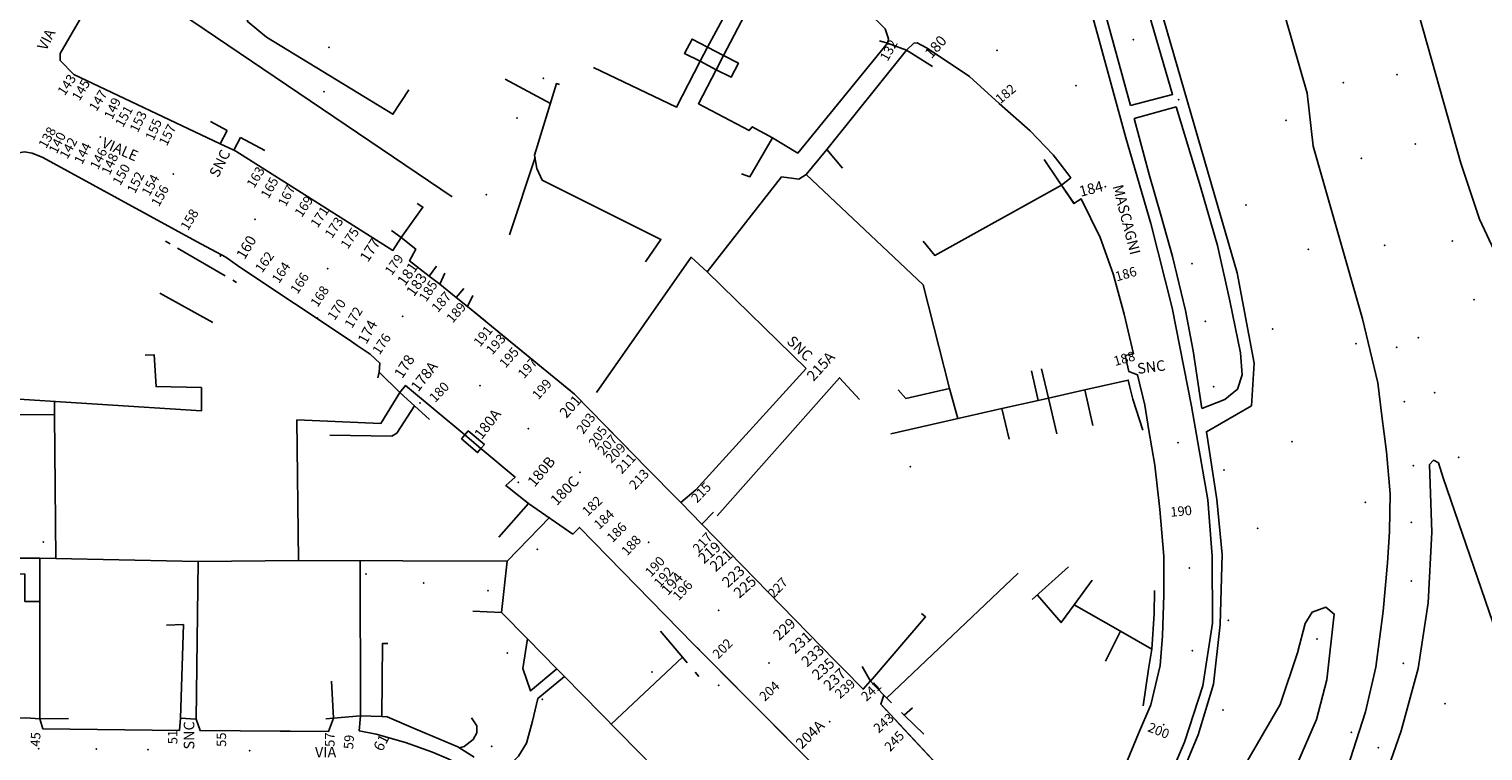
# Model space of a CAD drawing. Units: millimetres. Extents: x 2903 to 6094, y 3136 to 5596.
# Drawn here: x 5330 to 5604, y 5081 to 5218 of the extents above; entities that cross this region are included whole.
import ezdxf

# ---------------------------------------------------------------- set-up
doc = ezdxf.new("R2010")
doc.units = ezdxf.units.MM
for name, color, linetype in [('1A00CE', 10, 'Continuous'), ('1X00DC', 10, 'Continuous'), ('1X00DR', 10, 'Continuous'), ('1X00MS', 10, 'Continuous'), ('2A00CV', 10, 'Continuous'), ('5A00SM', 10, 'Continuous'), ('5X00CS', 10, 'Continuous'), ('6B00NC', 10, 'Continuous'), ('7A00PQ', 10, 'Continuous'), ('9A00TU', 10, 'Continuous')]:
    doc.layers.add(name, color=color, linetype=linetype)
doc.styles.get("Standard").update_dxf_attribs({"font": 'arial.ttf'})

msp = doc.modelspace()

# ---------------------------------------------------------------- linework, layer by layer
at = {"layer": '1A00CE', "color": 15, "flags": 128}
for points in [[(5460.95, 5212.71, 41.31), (5457.91, 5214.28, 40.92), (5465.58, 5228.54, 41.76), (5468.32, 5226.82, 42.49)], [(5457.91, 5214.28, 40.92), (5456.53, 5211.62, 40.84), (5453.54, 5213.12, 60.53), (5455.01, 5215.82, 60.62)], [(5460.95, 5212.71, 41.31), (5459.56, 5210.03, 41.08), (5456.53, 5211.62, 40.84), (5457.91, 5214.28, 40.92)], [(5460.95, 5212.71, 41.31), (5463.76, 5211.25, 59.76), (5462.36, 5208.6, 59.71), (5459.56, 5210.03, 41.08)]]:
    msp.add_polyline3d(points, close=True, dxfattribs=at)
at = {"layer": '1A00CE', "color": 4, "flags": 128}
for points in [[(5411.4, 5140.21, 33.93), (5412.05, 5140.96, 33.93), (5412.69, 5141.72, 33.85), (5415.76, 5139.15, 33.81), (5415.1, 5138.4, 33.78), (5414.45, 5137.63, 33.78)], [(5331.73, 5117.68, 37.26), (5331.73, 5109.5, 37.44), (5328.91, 5109.5, 37.45), (5328.9, 5114.68, 37.44), (5326.64, 5114.67, 37.44), (5326.63, 5117.66, 37.44)]]:
    msp.add_polyline3d(points, close=True, dxfattribs=at)
at = {"layer": '1X00DC', "color": 40}
for p, q in [((5491.93, 5215.04, 40.69), (5490.43, 5215.47, 40.69)), ((5500.45, 5210.64, 58.91), (5495.48, 5213.72, 42.94)), ((5364.01, 5200.21, 58.85), (5367.17, 5198.56, 37.78)), ((5369.64, 5197.24, 37.78), (5374.29, 5194.78, 54.83)), ((5425.32, 5193.4, 37.51), (5420.48, 5178.79, 34.68)), ((5524.23, 5189.02, 58.56), (5521.54, 5193.02, 58.56)), ((5356.37, 5177.09, 57.76), (5355.51, 5177.59, 59.03)), ((5366.78, 5171.06, 42.34), (5357.76, 5176.29, 55.7)), ((5368.94, 5169.81, 39.15), (5368.2, 5170.24, 40.24)), ((5455.69, 5130.62), (5476.55, 5153.55)), ((5520.4, 5147.49, 36.42), (5519.13, 5153.07, 56.19)), ((5522.34, 5147.93, 36.56), (5521.05, 5153.49, 56.19)), ((5405.36, 5143.92), (5399.75, 5148.97)), ((5505.19, 5144.06, 35.32), (5503.62, 5149.75, 35.27)), ((5529.19, 5149.48, 37.05), (5530.7, 5142.77, 62.62)), ((5514.89, 5140.19, 59.2), (5513.55, 5145.94, 35.92)), ((5522.34, 5147.93, 36.56), (5523.9, 5141.18, 63.01)), ((5519.28, 5109.83), (5526.15, 5116.03)), ((5516.64, 5114.85, 29.82), (5491.71, 5091.2, 31.5)), ((5527.21, 5108.85, 33.36), (5530.6, 5113.48, 57.09)), ((5533.12, 5098.22, 52.02), (5535.94, 5103.86, 32.76)), ((5453.19, 5098.96), (5439.7, 5086.31)), ((5487.11, 5097.21, 50.84), (5488.68, 5094.44, 33.11)), ((5491.21, 5091.74, 33.11), (5492.67, 5090.32, 36.64)), ((5397.37, 5087.69, 30.87), (5402.81, 5085.35, 30.87)), ((5495.06, 5087.99, 42.44), (5496.62, 5089.35, 51.47)), ((5331.73, 5087.29, 35.61), (5337.14, 5087.37, 35.61))]:
    msp.add_line(p, q, dxfattribs=at)
for points in [[(5351.5, 5231.74, 41.04), (5349.41, 5226.83, 41.21), (5409.64, 5186.02, 36.34)], [(5436.39, 5210.43, 40.77), (5452.05, 5202.94, 40.59), (5456.53, 5211.62, 40.84)], [(5495.48, 5213.72, 42.94), (5480.46, 5194.97, 41.32), (5483.44, 5191.41, 40.79)], [(5459.56, 5210.03, 41.08), (5456.19, 5203.58, 40.54), (5465.75, 5198.53, 40.44), (5466.36, 5199.25, 40.43), (5470.21, 5197.15, 40.22)], [(5493.92, 5149.52, 35.04), (5495.37, 5147.87, 35.1), (5503.62, 5149.75, 35.27), (5498.69, 5169.33, 35.75), (5476.54, 5190.21, 38.15), (5480.46, 5194.97, 38.63)], [(5426.65, 5189.17, 35.42), (5449.11, 5177.95, 35.9), (5446.19, 5173.72, 35.81)], [(5524.79, 5188.2, 40.33), (5500.86, 5174.9, 37.46), (5498.66, 5177.6, 37.77)], [(5527.16, 5184.72, 39.85), (5524.79, 5188.2, 39.85), (5524.23, 5189.02, 58.56)], [(5362.32, 5149.91, 36.78), (5353.73, 5150.12, 36.78), (5353.34, 5156.14, 36.78), (5351.66, 5156.08, 36.78)], [(5322.82, 5148.04, 37.61), (5362.3, 5145.54, 36.72), (5362.32, 5149.91, 36.72)], [(5334.77, 5117.62, 34.9), (5334.54, 5144.77, 34.9), (5334.52, 5147.29, 34.9)], [(5402.56, 5146.45, 0), (5399.23, 5141.32, 0), (5398.27, 5140.77, 0), (5386.57, 5140.91, 0)], [(5392.27, 5117.2, 31.31), (5392.36, 5087.87, 31.85), (5396.36, 5087.72, 31.85), (5397.37, 5087.69, 31.85)], [(5541.85, 5100.49, 32.36), (5535.94, 5103.86, 32.76), (5527.21, 5108.85, 33.36), (5524.71, 5105.48, 33.36), (5520.24, 5110.7, 33.46)], [(5461.75, 5063.82, 29.42), (5430.87, 5095.32, 16.58), (5429.45, 5096.77, 3.74), (5423.88, 5102.45, 18.38), (5419, 5107.42, 31.2), (5413.58, 5107.62, 31.2)], [(5498.36, 5107.19, 51.19), (5499.13, 5106.55, 41.54), (5488.68, 5094.44, 31.89)], [(5385.77, 5087.32, 31.85), (5387.21, 5087.45, 31.85), (5386.84, 5094.41, 31.85)], [(5494.58, 5088.46, 41.26), (5495.06, 5087.99, 42.44), (5498.77, 5084.4, 51.42)], [(5402.81, 5085.35, 30.87), (5404.75, 5084.53, 31.17), (5410.71, 5082, 31.53), (5413.84, 5080.02, 30.98)], [(5413.34, 5087.5, 0), (5414.33, 5085.97, 0), (5414.33, 5084.67, 0), (5413.61, 5083.36, 0), (5411.95, 5082.05, 0), (5411.05, 5081.79, 0)]]:
    msp.add_polyline3d(points, dxfattribs=at)
at = {"layer": '1X00DR', "color": 31}
for p, q in [((5419, 5107.42, 31.2), (5420.04, 5117.1, 32.58)), ((5331.73, 5109.5, 37.44), (5331.73, 5087.29, 34.92))]:
    msp.add_line(p, q, dxfattribs=at)
msp.add_polyline3d([(5468.19, 5405, 43.74), (5475.19, 5393.87, 43.76), (5486.98, 5376.45, 43.56), (5496.67, 5361.19, 43.1), (5502.73, 5348.83, 43.05), (5508.42, 5335.15, 43.18), (5513.81, 5321.4, 42.97), (5517.94, 5311.45, 42.18), (5526.21, 5280.87, 41.86), (5536.41, 5246.29, 41.6), (5545.44, 5214.83, 41.29), (5553.69, 5186.4, 40.2), (5557.96, 5171.62, 39.36), (5561.19, 5154.56, 38.32), (5560.71, 5146.49, 37.9), (5552.19, 5141.56, 37.5), (5554.13, 5128.74, 36.61), (5555.17, 5118.36, 35.99), (5554.8, 5105.12, 35.13), (5553.54, 5093.85, 34.29), (5550.62, 5084.28, 33.58), (5546.05, 5073.25, 32.63)], dxfattribs=at)
at = {"layer": '1X00MS', "color": 42}
for p, q in [((5419.67, 5208.22, 39.96), (5428.23, 5203.64, 39.96)), ((5457.85, 5171.82, 33.34), (5476.55, 5153.55, 33.34)), ((5537.67, 5150.26), (5538.29, 5147.71)), ((5538.29, 5147.71, 37.65), (5540.16, 5141.85, 37.58)), ((5419.8, 5131.43, 34.08), (5420.93, 5130.53, 34.08)), ((5449.01, 5103.84, 54.97), (5453.19, 5098.96, 32.24)), ((5453.19, 5098.96, 32.24), (5454.08, 5097.91, 32.24)), ((5455.59, 5096.14, 32.24), (5456.29, 5095.31, 32.24))]:
    msp.add_line(p, q, dxfattribs=at)
for points in [[(5607.94, 5172.87, 24.67), (5603.81, 5181.74, 24.76), (5600.28, 5192.33, 24.62), (5591.52, 5223.42, 25.01), (5581.39, 5259.31, 25.49), (5568.94, 5302, 25.59), (5564.16, 5317.35, 25.99), (5558.82, 5332.82, 26.35), (5553.98, 5346.46, 26.29), (5549.56, 5357.73, 26.49), (5543.77, 5371.65, 26.25), (5538.5, 5382.69, 26.43), (5533.56, 5392.54, 26.56), (5527.73, 5402.94, 26.53), (5521.92, 5412.75, 26.71), (5514.48, 5424.12, 26.55), (5506.19, 5435.99, 26.13), (5500.15, 5444.62, 26.06), (5492.42, 5453.95, 26.81)], [(5584.54, 5150.82, 23.76), (5581.68, 5162.92, 24.25), (5572.36, 5195.58, 27.8), (5571.19, 5205.58, 27.81), (5561.58, 5239.16, 28.07), (5556.19, 5258.19, 28.22), (5551.62, 5274.37, 28.25), (5546.53, 5291.85, 28.41), (5538.87, 5316.33, 28.49), (5534.33, 5329.85, 28.49), (5530.23, 5340.72, 28.56), (5526.07, 5350.98, 28.57), (5521.23, 5361.97, 28.59), (5514.96, 5374.92, 28.75), (5509.75, 5384.99, 28.76), (5504.6, 5393.9, 28.76), (5498.54, 5403.95, 28.89)], [(5464.35, 5190.33, 38.07), (5465.91, 5189.78, 38.07), (5470.21, 5197.15, 40.22), (5474.96, 5194.25, 40.26), (5491.93, 5215.04, 40.69)], [(5426.65, 5189.17, 35.42), (5425.69, 5191.37, 35.65), (5425.21, 5193.9, 36.22), (5429.4, 5207.41, 39.88), (5429.93, 5207.23, 39.92)], [(5436.91, 5149, 33.94), (5454.82, 5174.56, 35.15), (5457.85, 5171.82, 35.2), (5471.9, 5189.77, 35.7), (5475.16, 5189.31, 36.15), (5476.54, 5190.21, 38.15)], [(5398.17, 5179.63, 54.55), (5400.03, 5178.29, 36.72), (5404.15, 5184.06, 36.33), (5403.06, 5184.75, 36.33)], [(5459.75, 5125.69, 33.29), (5482.83, 5151.79, 34.64), (5486.6, 5147.69, 32.87)], [(5492.55, 5141.2, 34.4), (5513.55, 5145.94, 35.92), (5520.4, 5147.49, 36.42), (5522.34, 5147.93, 36.56), (5529.19, 5149.48, 37.05), (5537.4, 5151.33, 37.65), (5537.67, 5150.26, 37.65)], [(5380.33, 5143.83, 34.15), (5396.19, 5143.15, 34.21), (5399.75, 5148.97, 35.06)], [(5310.23, 5139.83, 38.57), (5311.31, 5144.93, 38.53), (5334.54, 5144.77, 34.9)], [(5361.69, 5117.04, 34.1), (5380.65, 5117.25, 34.04), (5380.33, 5143.83, 34.7)], [(5423.42, 5128.55, 34.09), (5424.1, 5128, 34.09), (5418.5, 5121.64, 32.08)], [(5380.65, 5117.25, 32.34), (5420.04, 5117.1, 32.58), (5428.13, 5125.45, 34.4)], [(5331.73, 5117.68, 35.64), (5361.69, 5117.04, 33.51), (5361.27, 5087.25, 34)], [(5542.36, 5111.56, 56.04), (5542.29, 5107.12, 34.22), (5541.85, 5100.49, 33.65), (5541.23, 5096.71, 33.02), (5540.2, 5089.74, 32.78)], [(5358.33, 5087.44, 33.95), (5358.87, 5105.12, 33.83), (5355.71, 5104.98, 51.11)]]:
    msp.add_polyline3d(points, dxfattribs=at)
at = {"layer": '2A00CV', "color": 130}
for p in [(5538.36, 5215.72, 40.35), (5385.42, 5205.85, 36.89), (5426.89, 5208.37, 40.31), (5421.91, 5200.87, 36.86), (5567.19, 5200.44, 29.55), (5343.89, 5187.07, 35.42), (5416.1, 5186.42, 36.88), (5559.65, 5184.45, 37.95), (5571.42, 5176.06, 33.11), (5365.85, 5174.83, 35.46), (5549.43, 5173.36, 38.06), (5384.19, 5163.08, 35.47), (5551.96, 5162.47, 37.69), (5564.73, 5161, 37.15), (5580.46, 5158.24, 27.82), (5553.56, 5150.12, 36.96), (5403.59, 5147.03, 32.9), (5568.37, 5139.67, 33), (5555.52, 5134.37, 36.08), (5422.19, 5131.99, 33.08), (5582.23, 5128.21, 26.8), (5561.89, 5123.33, 32.5), (5425.73, 5119.31, 32.69), (5393.35, 5114.68, 31.42), (5404.27, 5113, 31.41), (5416.42, 5111.54, 31.41), (5471.31, 5111.27, 33.29), (5556.35, 5105.94, 34.4), (5420.06, 5099.75, 31.32), (5447.4, 5096.15, 33.22), (5460.04, 5093.62, 32.29), (5426.73, 5090.95, 31.32), (5555.3, 5088.97, 32.24), (5597.27, 5090.18, 24.7), (5579.59, 5084.77, 27.88), (5417.13, 5082.12, 31.22)]:
    msp.add_point(p, dxfattribs=at)
at = {"layer": '5A00SM', "color": 240}
for p, q in [((5338.15, 5209.1, 37.47), (5365.83, 5196.04, 37.47)), ((5526.55, 5189.6, 39.15), (5526.19, 5190.07, 39.15)), ((5401.6, 5173.92, 35.46), (5405.32, 5171.01, 35.46)), ((5405.32, 5171.01, 35.46), (5407.35, 5169.49, 34.99)), ((5407.35, 5169.49, 34.99), (5410.4, 5166.96, 34.99)), ((5394.14, 5156.27, 35.38), (5391.69, 5157.9, 35.38)), ((5399.75, 5148.97, 34.09), (5395.87, 5152.83, 34.09)), ((5432.8, 5148.65, 34.08), (5444.4, 5136.77, 34.08)), ((5540.54, 5146.62, 36.25), (5540.16, 5148.17, 36.25)), ((5421.54, 5133.01, 33.78), (5415.1, 5138.4, 33.78)), ((5432.46, 5122.19, 33.84), (5424.1, 5128, 34.09)), ((5456.82, 5124.09, 34.08), (5481.96, 5098.32, 34.08)), ((5387.21, 5087.45, 34), (5392.36, 5087.87, 34)), ((5358.33, 5087.44, 33.95), (5361.27, 5087.25, 34)), ((5361.27, 5087.25, 33.34), (5362.02, 5085.07, 33.11)), ((5362.02, 5085.07, 33.11), (5377.17, 5084.99, 33.11))]:
    msp.add_line(p, q, dxfattribs=at)
for points in [[(5346.21, 5231.47, 38.47), (5335.61, 5213.12, 37.47), (5335.62, 5211.75, 37.49), (5338.15, 5209.1, 37.47)], [(5491.93, 5215.04, 40.69), (5492.08, 5215.87, 40.82), (5491.5, 5217.75, 40.86)], [(5526.19, 5190.07, 39.15), (5524.52, 5192.22, 39.15), (5523.21, 5193.92, 39.52), (5518.9, 5198.49, 39.54), (5513.03, 5203.65, 40.01), (5507.4, 5208.73, 40.52), (5502.84, 5211.83, 40.64), (5499.27, 5214.15, 40.76), (5497.5, 5215.14, 40.76), (5496.87, 5215.04, 40.76), (5495.48, 5213.72, 42.94), (5491.93, 5215.04, 40.69)], [(5365.83, 5196.04, 37.47), (5368.41, 5194.82, 37.47), (5368.8, 5194.64, 36.64), (5398.46, 5175.87, 35.24), (5400.03, 5178.29, 35.44), (5402.77, 5176.1, 35.44), (5401.6, 5173.92, 35.46)], [(5391.69, 5157.9, 35.38), (5390.2, 5158.93, 35.38), (5369.57, 5172.69, 35.71), (5366.88, 5174.56, 36.25), (5361.37, 5177.54, 36.15), (5332.31, 5193.42, 37.4), (5330.27, 5194.25, 37.4), (5328.88, 5194.47, 37.4), (5327.79, 5194.29, 37.4), (5326.48, 5193.87, 37.4), (5325.3, 5192.66, 37.4), (5323.77, 5188.98, 37.4), (5312.54, 5158.53, 37.13), (5309.77, 5149.53, 37.52), (5311.61, 5148.75, 37.64)], [(5540.16, 5148.17, 36.25), (5539.56, 5150.73, 36.25), (5539.18, 5152.35, 36.77), (5537.55, 5152.95, 36.68), (5536.83, 5155.97, 36.68), (5538.38, 5156.31, 36.68), (5536.64, 5163.79, 36.68), (5534.56, 5171.45, 36.68), (5532.1, 5178.29, 36.68), (5528.53, 5185.61, 36.68), (5527.14, 5184.72, 36.68), (5524.79, 5188.2, 36.68), (5526.55, 5189.6, 39.15)], [(5410.4, 5166.96, 34.99), (5412.57, 5165.23, 34.99), (5432.8, 5148.65, 34.08)], [(5395.87, 5152.83, 34.09), (5396, 5154.57, 35.13), (5394.14, 5156.27, 35.38)], [(5415.1, 5138.4, 33.78), (5412.05, 5140.96, 33.93), (5400.87, 5150.33, 34.79), (5399.75, 5148.97, 35.06)], [(5481.96, 5098.32, 34.08), (5483.54, 5096.76, 34.08), (5487.3, 5092.9, 31.89), (5488.64, 5094.39, 31.89), (5488.68, 5094.44, 31.89), (5491.21, 5091.74, 31.89), (5490.64, 5090.04, 31.86), (5519.59, 5059.04, 30.63), (5520.94, 5058.83, 30.62), (5523.19, 5061.2, 30.76), (5529.54, 5067.58, 30.76), (5533.71, 5073.15, 30.76), (5536.84, 5078.4, 30.76), (5539.36, 5084.52, 30.76), (5541.68, 5089.95, 30.76), (5543.44, 5097.37, 32.89), (5543.86, 5102.98, 33.17), (5544.15, 5110.72, 33.94), (5544.15, 5118.08, 33.94), (5543.36, 5126.9, 33.94), (5542.46, 5135.24, 33.94), (5541.31, 5141.78, 33.94), (5540.54, 5146.62, 36.25)], [(5444.4, 5136.77, 34.08), (5445.97, 5135.2, 34.08), (5452.86, 5128.2, 34.08), (5456.82, 5124.09, 34.08)], [(5424.1, 5128, 0), (5419.8, 5131.43, 0), (5421.54, 5133.01, 0)], [(5493.75, 5034.56, 30.59), (5494.73, 5034.15, 30.61), (5496.13, 5034.82, 30.63), (5497.96, 5036.31, 30.64), (5505.96, 5043.4, 30.54), (5506.98, 5045.44, 30.69), (5507.06, 5046.7, 30.69), (5506.73, 5048.49, 30.7), (5505.75, 5050.57, 30.71), (5455.28, 5101.42, 32.27), (5433.71, 5123.5, 33.85), (5432.46, 5122.19, 33.84)], [(5392.36, 5087.87, 31.43), (5392.11, 5085, 31.6), (5395.33, 5084.39, 31.48), (5400.82, 5082.81, 31.29), (5405.94, 5080.99, 31.17), (5408.88, 5079.71, 31.13), (5412.4, 5077.94, 31.11), (5414.93, 5076.25, 31.1), (5417.28, 5074.69, 31.13)], [(5324.93, 5087.35, 34.26), (5325.53, 5087.33, 34.26), (5329.08, 5087.47, 34.26), (5331.73, 5087.29, 34.26)], [(5331.73, 5087.29, 34.92), (5332.33, 5085.43, 34.9), (5358.11, 5085.11, 33.34), (5358.33, 5087.44, 33.34)], [(5377.17, 5084.99, 33.11), (5379.06, 5084.98, 33.11), (5386.3, 5084.92, 31.66), (5387.21, 5087.45, 31.85)]]:
    msp.add_polyline3d(points, dxfattribs=at)
at = {"layer": '5A00SM', "color": 253}
msp.add_polyline3d([(5606.33, 5105.53, 23.72), (5596.91, 5132.83, 23.58), (5596.03, 5135.68, 23.67), (5595.12, 5136.19, 23.69), (5594.31, 5135.37, 23.68), (5594.78, 5122.61, 23.74), (5594.1, 5109.24, 23.87), (5592.21, 5096.82, 24.59), (5588.96, 5085, 25.44), (5586.03, 5076.52, 26.03)], dxfattribs=at)
at = {"layer": '5X00CS', "color": 6}
for p, q in [((5364.46, 5162.22, 57.57), (5354.4, 5167.8, 55.65)), ((5418.27, 5160.56, 34.73), (5432.02, 5149.29, 34.12)), ((5437.37, 5143.98, 34.08), (5444.4, 5136.77, 34.08))]:
    msp.add_line(p, q, dxfattribs=at)
for points in [[(5492.13, 5339.89, 41.6), (5499.78, 5321.95, 41.03), (5507.58, 5300.93, 40.68), (5513.27, 5283.54, 40.36), (5517.84, 5267.37, 40.54), (5521.68, 5252.75, 40.36), (5527.17, 5232.77, 40.29), (5531.81, 5216.06, 40.14), (5536.96, 5197.12, 39.54), (5541.65, 5180.98, 38.76), (5545.69, 5165, 37.46), (5549.39, 5146.4, 36.29), (5552.42, 5128.67, 35.31), (5553.28, 5118.04, 34.58), (5553.3, 5105.4, 33.61), (5551.48, 5093.56, 33.06), (5548.06, 5082.85, 32.27), (5543.91, 5073.19, 31.6), (5537.57, 5063.07, 31.07), (5533.46, 5057.47, 30.68), (5532.19, 5054.95, 30.52), (5534.23, 5051.4, 30.32), (5537.02, 5049.74, 30.12), (5538.92, 5050.81, 29.92)], [(5491.93, 5215.04, 40.69), (5492.08, 5215.87, 40.82), (5491.5, 5217.75, 40.86), (5489.73, 5219.53, 41.01), (5468.21, 5230.58, 41.51), (5442.43, 5243.9, 42.14), (5406.19, 5262.54, 42.33), (5378.28, 5276.99, 42.17), (5372.69, 5280.37, 42.18), (5371.44, 5279.79, 42.18), (5370.38, 5278.33, 42.11)], [(5537.85, 5203.28, 39.94), (5545.8, 5205.36, 40.01), (5540.58, 5223.08, 40.24), (5535.86, 5239.37, 40.72), (5532.53, 5251.31, 40.79), (5527.79, 5267.62, 40.78), (5525.3, 5276.07, 40.77), (5518.5, 5273.62, 40.72)], [(5518.5, 5273.62, 40.72), (5521.19, 5264.12, 40.95), (5525.31, 5249.14, 40.67), (5529.48, 5233.75, 40.74), (5532.73, 5221.83, 40.61), (5535.32, 5212.49, 40.36), (5537.85, 5203.28, 39.94)], [(5351.5, 5231.74, 38.74), (5348.75, 5232.95, 38.65), (5347.18, 5232.92, 38.79), (5346.21, 5231.47, 38.47), (5335.61, 5213.12, 37.47), (5335.62, 5211.75, 37.49), (5338.15, 5209.1, 37.47), (5365.83, 5196.04, 37.47), (5367.17, 5198.56, 37.78)], [(5401.48, 5206.25, 36.61), (5398.46, 5201.62, 36.68), (5374.57, 5216.19, 36.86), (5370.93, 5219.22, 36.79), (5371.83, 5220.99, 37.01), (5351.5, 5231.74, 38.96)], [(5526.19, 5190.07, 58.56), (5524.52, 5192.22, 39.15), (5523.21, 5193.92, 39.52), (5518.9, 5198.49, 39.54), (5513.03, 5203.65, 40.01), (5507.4, 5208.73, 40.52), (5502.84, 5211.83, 40.64), (5499.27, 5214.15, 40.76), (5497.5, 5215.14, 40.76), (5496.87, 5215.04, 40.76), (5495.48, 5213.72, 42.94)], [(5551.32, 5146, 36.76), (5555.68, 5147.66, 36.86), (5558.07, 5149.62, 37.08), (5558.94, 5152.31, 37.22), (5558.61, 5156.47, 37.51), (5556.61, 5166.33, 38.03), (5554.25, 5176.79, 38.65), (5551.08, 5187.87, 39.25), (5546.44, 5202.98, 39.88), (5538.54, 5200.83, 39.76)], [(5538.54, 5200.83, 39.76), (5541.37, 5190.24, 39.43), (5543.65, 5182.33, 39.02), (5545.78, 5174.72, 38.5), (5548.23, 5164.48, 37.79), (5549.67, 5156.86, 37.79), (5551.32, 5146, 37.79)], [(5369.64, 5197.24, 37.78), (5368.41, 5194.82, 37.47), (5368.8, 5194.64, 36.64), (5398.46, 5175.87, 35.24), (5400.03, 5178.29, 35.44)], [(5390.2, 5158.93, 35.38), (5369.57, 5172.69, 35.71), (5366.88, 5174.56, 36.25), (5361.37, 5177.54, 36.15), (5332.31, 5193.42, 37.4), (5330.27, 5194.25, 37.4), (5328.88, 5194.47, 37.4), (5327.79, 5194.29, 37.4), (5326.48, 5193.87, 37.4), (5325.3, 5192.66, 37.4), (5323.77, 5188.98, 37.4), (5312.54, 5158.53, 37.13), (5309.77, 5149.53, 37.52), (5311.61, 5148.75, 37.64)], [(5524.79, 5188.2, 39.08), (5526.55, 5189.6, 39.15), (5526.19, 5190.07, 39.15)], [(5402.77, 5176.1, 35.44), (5401.6, 5173.92, 35.46), (5405.32, 5171.01, 35.46), (5406.69, 5172.9, 35.46)], [(5408.3, 5171.58, 34.99), (5407.35, 5169.49, 34.99), (5410.4, 5166.96, 34.99), (5411.87, 5168.67, 34.99)], [(5413.54, 5167.31, 34.99), (5412.57, 5165.23, 34.99), (5415.87, 5162.53, 34.84)], [(5395.63, 5151.78, 34.09), (5395.87, 5152.83, 34.09), (5396, 5154.57, 35.13), (5394.14, 5156.27, 35.38), (5391.69, 5157.9, 35.38)], [(5539.56, 5150.73, 37.65), (5539.18, 5152.35, 36.77), (5537.55, 5152.95, 36.68)], [(5412.05, 5140.96, 33.93), (5400.87, 5150.33, 34.79), (5399.75, 5148.97, 35.06)], [(5541.31, 5141.78, 36.14), (5540.54, 5146.62, 36.25), (5540.16, 5148.17, 36.25), (5539.56, 5150.73, 37.65)], [(5584.54, 5150.82, 23.76), (5585.32, 5144.58, 23.57), (5586.19, 5137.75, 23.67), (5586.92, 5129.85, 23.69), (5586.75, 5122.7, 23.7), (5586.39, 5116.79, 23.72), (5585.56, 5107.67, 23.77), (5584.21, 5097.06, 24.41), (5582.21, 5088.6, 24.72), (5579.34, 5079.62, 25.44), (5576.36, 5072.08, 25.98), (5573.04, 5065.23, 26.71), (5569.92, 5060.24, 27.16), (5566.66, 5054.99, 27.63), (5563.08, 5051.15, 28.03), (5558.73, 5047.48, 28.49), (5555.21, 5044.87, 28.74), (5550.13, 5042.12, 29.06), (5546.93, 5040.87, 29.25), (5543.75, 5045.12, 29.47)], [(5541.31, 5141.78, 33.94), (5542.46, 5135.24, 33.94), (5543.36, 5126.9, 33.94), (5544.15, 5118.08, 33.94), (5544.15, 5110.72, 33.94)], [(5419.8, 5131.43, 34.09), (5421.54, 5133.01, 33.78), (5415.1, 5138.4, 33.78)], [(5445.97, 5135.2, 34.08), (5452.86, 5128.2, 34.08), (5455.69, 5130.62, 34.08)], [(5459.04, 5126.39, 34.08), (5456.82, 5124.09, 34.08), (5481.96, 5098.32, 34.08)], [(5456.43, 5100.26, 32.23), (5455.28, 5101.42, 32.27), (5433.71, 5123.5, 33.85), (5432.46, 5122.19, 33.84)], [(5541.68, 5089.95, 32.61), (5543.44, 5097.37, 32.89), (5543.86, 5102.98, 33.17), (5544.15, 5110.72, 33.94)], [(5538.92, 5050.81, 29.92), (5546.94, 5060.06, 29.35), (5558.69, 5077.19, 28.12), (5566.09, 5089.99, 27.77), (5569.37, 5099.79, 27.52), (5570.83, 5105.31, 27.35), (5572.19, 5107.48, 27.35), (5574.75, 5108.42, 27.31), (5576.33, 5107.11, 27.31), (5574.94, 5094.69, 27.57), (5572.98, 5087.18, 27.76), (5569.44, 5079.06, 28.22), (5568.44, 5075.96, 28.21), (5561, 5064.2, 28.57), (5551.71, 5052.67, 29.09), (5547.44, 5048, 29.6), (5543.75, 5045.12, 29.47)], [(5397.52, 5101.56, 49.56), (5396.5, 5101.54, 40.7), (5396.36, 5087.72, 31.85)], [(5429.45, 5096.77, 3.74), (5424.48, 5092.57, 11.06), (5423.02, 5096.82, 14.72), (5423.88, 5102.45, 18.38)], [(5493.75, 5034.56, 30.59), (5494.73, 5034.15, 30.61), (5496.13, 5034.82, 30.63), (5497.96, 5036.31, 30.64), (5505.96, 5043.4, 30.54), (5506.98, 5045.44, 30.69), (5507.06, 5046.7, 30.69), (5506.73, 5048.49, 30.7), (5505.75, 5050.57, 30.71), (5458.83, 5097.84, 32.16)], [(5483.54, 5096.76, 34.08), (5487.3, 5092.9, 31.89), (5488.68, 5094.44, 31.89)], [(5418.65, 5076.75, 31.06), (5422.19, 5080.23, 31.06), (5423.71, 5082.67, 31.06), (5424.85, 5086.85, 31.06), (5425.88, 5091.14, 31.06), (5430.87, 5095.32, 31.06)], [(5491.21, 5091.74, 33.11), (5490.64, 5090.04, 31.86), (5491.73, 5088.88, 31.81)], [(5392.36, 5087.87, 31.43), (5392.11, 5085, 31.6), (5395.33, 5084.39, 31.48), (5400.82, 5082.81, 31.29), (5405.94, 5080.99, 31.17), (5408.88, 5079.71, 31.13), (5412.2, 5078.04, 31.11)], [(5331.73, 5087.29, 34.92), (5332.33, 5085.43, 34.9), (5358.11, 5085.11, 33.34), (5358.33, 5087.44, 33.34)], [(5361.27, 5087.25, 33.34), (5362.02, 5085.07, 33.11), (5377.17, 5084.99, 33.11)], [(5379.06, 5084.98, 33.11), (5386.3, 5084.92, 31.66), (5387.21, 5087.45, 31.85)], [(5493.52, 5086.96, 31.74), (5519.59, 5059.04, 30.63), (5520.94, 5058.83, 30.62), (5523.19, 5061.2, 30.76)]]:
    msp.add_polyline3d(points, dxfattribs=at)
at = {"layer": '7A00PQ', "color": 43}
for p in [(5386.41, 5214.28, 36.64), (5512.62, 5213.72, 40.77), (5588.21, 5209.09, 23.9), (5527.55, 5206.98, 40.49), (5578.08, 5207.56, 23.97), (5546.94, 5204.36, 39.72), (5343.21, 5197.28, 36.88), (5591.66, 5195.95, 23.82), (5581.45, 5193.25, 23.9), (5356.98, 5190.32, 36.44), (5533.05, 5187.92, 39.23), (5372.43, 5181.74, 35.99), (5585.86, 5176.81, 23.86), (5598.62, 5177.63, 23.66), (5386.12, 5172.42, 35.48), (5537.4, 5171.08, 37.92), (5602.74, 5166.57, 23.58), (5400.32, 5163.4, 35.06), (5592.21, 5159.34, 23.71), (5588.1, 5157.56, 24.27), (5542.16, 5153.47, 36.52), (5414.94, 5150.28, 34.32), (5595.33, 5148.98, 23.62), (5589.55, 5147.24, 24.48), (5424.03, 5142.13, 33.86), (5546.79, 5139.53, 35.61), (5496.21, 5134.97, 32.72), (5591.31, 5135.15, 24.69), (5599.87, 5136.71, 23.54), (5433.81, 5133.92, 33.47), (5548.19, 5127.17, 34.9), (5590.87, 5124.47, 24.92), (5332.4, 5120.71, 34.17), (5446.78, 5120.68, 32.99), (5548.95, 5115.82, 34.13), (5590.92, 5113.35, 25.12), (5459.99, 5107.81, 32.55), (5573.08, 5102.37, 27.18), (5549.49, 5100.2, 33.16), (5469.5, 5097.85, 32.22), (5589.36, 5097.78, 25.42), (5481.02, 5086.75, 31.9), (5544.1, 5086.19, 32.22), (5331.52, 5081.67, 35.1), (5342.42, 5081.58, 34.53), (5352.17, 5081.45, 33.96), (5371.37, 5081.25, 32.72), (5584.69, 5081.82, 25.75)]:
    msp.add_point(p, dxfattribs=at)

# ---------------------------------------------------------------- texts
at = {"layer": '6B00NC'}
for s, height, rotation, p in [('132', 1.8, 60.9454, (5491.94, 5211.49)), ('180', 2, 48.3665, (5500.24, 5211.99)), ('143', 1.8, 56.3099, (5336.44, 5204.99)), ('145', 1.8, 59.0362, (5339.24, 5203.99)), ('147', 1.8, 58.1092, (5342.44, 5201.99)), ('182', 1.8, 39.8056, (5513.24, 5203.49)), ('149', 1.8, 65.2976, (5345.44, 5200.49)), ('151', 1.8, 60.9454, (5347.44, 5198.99)), ('153', 1.8, 63.4349, (5350.24, 5197.99)), ('155', 1.8, 66.2505, (5353.24, 5196.49)), ('138', 1.8, 60.9454, (5332.94, 5194.99)), ('140', 1.8, 63.4349, (5334.94, 5193.99)), ('157', 1.8, 63.4349, (5355.74, 5195.49)), ('142', 1.8, 60.9454, (5336.94, 5192.99)), ('144', 1.8, 63.4349, (5339.74, 5191.99)), ('146', 1.8, 63.4349, (5342.74, 5190.99)), ('SNC', 2, 63.4349, (5365.44, 5189.49)), ('148', 1.8, 65.2976, (5344.94, 5189.99)), ('150', 1.8, 60.9454, (5346.94, 5187.99)), ('152', 1.8, 63.4349, (5349.74, 5186.49)), ('154', 1.8, 60.9454, (5352.44, 5185.99)), ('163', 1.8, 59.0362, (5372.24, 5187.49)), ('165', 1.8, 60.7512, (5374.94, 5185.49)), ('156', 1.8, 60.9454, (5354.24, 5183.99)), ('167', 1.8, 63.4349, (5378.24, 5183.99)), ('184', 2, 14.5002, (5528.44, 5185.99)), ('169', 1.8, 56.3099, (5381.24, 5181.99)), ('171', 1.8, 56.3099, (5384.24, 5179.99)), ('158', 1.8, 59.0362, (5359.74, 5179.49)), ('173', 1.8, 56.3099, (5386.94, 5177.99)), ('160', 2, 59.0362, (5370.44, 5173.99)), ('175', 1.8, 56.3099, (5389.94, 5175.99)), ('162', 1.8, 54.5829, (5373.74, 5171.49)), ('177', 2, 57.3808, (5393.74, 5173.49)), ('164', 1.8, 56.3099, (5376.94, 5169.49)), ('179', 1.8, 54.5829, (5398.24, 5170.99)), ('181', 2, 55.008, (5400.74, 5168.99)), ('166', 1.8, 56.3099, (5380.44, 5167.49)), ('183', 2, 55.008, (5402.44, 5166.99)), ('185', 1.8, 56.3099, (5404.74, 5165.99)), ('186', 1.8, 16.0908, (5535.24, 5169.99)), ('168', 1.8, 56.3099, (5384.24, 5164.99)), ('187', 1.8, 48.8141, (5406.94, 5163.99)), ('170', 1.8, 56.3099, (5387.44, 5162.49)), ('172', 1.8, 59.0362, (5390.74, 5160.99)), ('189', 1.8, 48.8141, (5409.74, 5161.99)), ('174', 2, 61.3895, (5393.44, 5157.99)), ('176', 1.8, 56.3099, (5395.94, 5155.99)), ('191', 1.8, 52.125, (5414.94, 5157.49)), ('193', 1.8, 48.8141, (5417.24, 5155.99)), ('SNC', 2, 316.023, (5472.74, 5158.49)), ('195', 1.8, 48.8141, (5419.74, 5153.49)), ('215A', 2, 47.4896, (5477.94, 5150.99)), ('188', 1.8, 15.8025, (5534.94, 5153.99)), ('178', 2, 57.3808, (5400.24, 5151.49)), ('178A', 2, 51.9272, (5403.24, 5148.99)), ('197', 1.8, 48.8141, (5423.24, 5151.49)), ('SNC', 2, 7.3996, (5539.24, 5152.49)), ('180', 1.8, 46.4688, (5406.44, 5146.99)), ('199', 1.8, 48.8141, (5425.94, 5147.49)), ('201', 2, 48.3665, (5431.24, 5143.99)), ('180A', 2, 52.4314, (5415.24, 5139.99)), ('203', 1.8, 53.7462, (5434.44, 5140.99)), ('205', 1.8, 54.5829, (5436.74, 5138.49)), ('207', 1.8, 47.2312, (5438.24, 5136.99)), ('209', 1.8, 45, (5439.74, 5135.49)), ('211', 1.8, 47.2312, (5441.74, 5133.49)), ('180B', 2, 50.1944, (5425.24, 5130.99)), ('213', 1.8, 47.2312, (5444.24, 5130.49)), ('180C', 2, 45.971, (5429.44, 5127.49)), ('215', 1.8, 46.4688, (5455.94, 5127.99)), ('182', 1.8, 43.4089, (5435.24, 5125.49)), ('184', 1.8, 42.6467, (5437.44, 5122.99)), ('190', 1.8, 5.1944, (5545.44, 5125.49)), ('186', 1.8, 45, (5439.94, 5120.49)), ('188', 1.8, 47.2312, (5442.74, 5117.99)), ('217', 1.8, 47.2312, (5456.24, 5118.49)), ('219', 2, 41.6335, (5457.24, 5116.49)), ('190', 1.8, 47.2312, (5447.24, 5113.99)), ('221', 2, 41.6335, (5459.44, 5114.99)), ('192', 1.8, 48.8141, (5448.94, 5111.99)), ('223', 2, 41.6335, (5461.74, 5111.99)), ('194', 2, 48.3665, (5450.44, 5110.49)), ('196', 1.8, 46.4688, (5452.44, 5109.49)), ('225', 2, 41.6335, (5463.94, 5109.99)), ('227', 1.8, 46.4688, (5470.44, 5109.99)), ('229', 2, 42.93, (5471.44, 5101.99)), ('202', 1.8, 45, (5459.94, 5098.49)), ('231', 2, 41.6335, (5474.44, 5099.49)), ('233', 2, 41.6335, (5476.74, 5096.99)), ('235', 2, 41.6335, (5478.74, 5094.49)), ('237', 2, 42.93, (5480.94, 5092.49)), ('204', 1.8, 43.4089, (5468.74, 5090.49)), ('239', 1.8, 41.1859, (5482.94, 5090.99)), ('241', 1.8, 42.6467, (5487.94, 5090.49)), ('243', 1.8, 41.1859, (5490.24, 5084.49)), ('51', 1.8, 90, (5357.74, 5082.49)), ('SNC', 2, 90, (5360.94, 5081.49)), ('204A', 2, 43.977, (5475.74, 5081.49)), ('245', 1.8, 46.4688, (5492.44, 5080.99)), ('200', 1.8, 338.1986, (5540.94, 5084.99)), ('45', 1.8, 86.7295, (5331.74, 5081.99)), ('45', 1.8, 86.7295, (5331.74, 5081.99)), ('55', 1.8, 90, (5366.94, 5081.99)), ('57', 1.8, 90, (5387.44, 5081.99)), ('59', 1.8, 85.7108, (5390.94, 5081.49)), ('61', 2, 62.7839, (5396.44, 5080.99))]:
    msp.add_text(s, height=height, rotation=rotation, dxfattribs=at).set_placement(p)
at = {"layer": '9A00TU'}
for s, rotation, p in [('VIA', 63.0198, (5332.94, 5213.49)), ('VIALE', 336.5014, (5343.24, 5195.49)), ('MASCAGNI', 284.4703, (5534.44, 5187.99))]:
    msp.add_text(s, height=2, rotation=rotation, dxfattribs=at).set_placement(p)
msp.add_text('VIA', height=2, dxfattribs=at).set_placement((5383.74, 5079.99))

doc.saveas('drawing.dxf')
